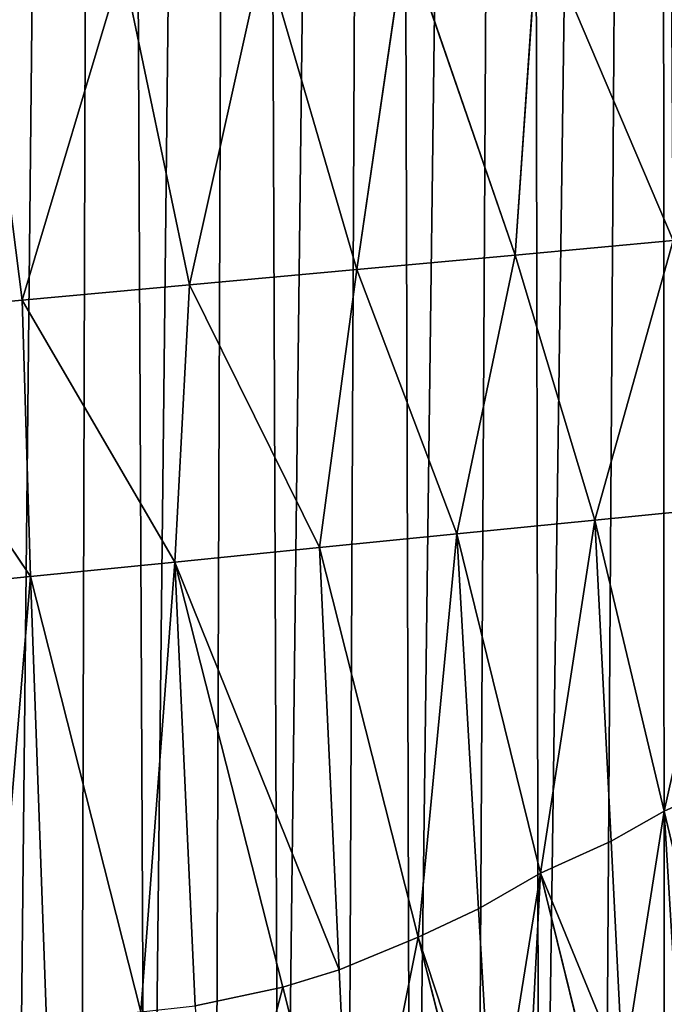
# Model space of a CAD drawing. Extents: x 0 to 4380, y 0 to 5742.
# Drawn here: x 2337 to 2428, y 1632 to 1772 of the extents above; entities that cross this region are included whole.
import ezdxf

# ---------------------------------------------------------------- set-up
doc = ezdxf.new("R2010")
doc.units = 0
doc.header["$LTSCALE"] = 25.4
doc.layers.get('0').update_dxf_attribs({"color": 13, "linetype": 'CONTINUOUS'})

msp = doc.modelspace()

# ---------------------------------------------------------------- linework, layer by layer
at = {"color": 152}
for p, q in [((2407.24, 1738.77, 314.51), (2410.53, 1785.95, 368.26)), ((2407.24, 1738.77, 314.51), (2410.53, 1785.95, 368.26)), ((2429.71, 1740.83, 303.69), (2410.53, 1785.95, 368.26)), ((2429.71, 1740.83, 303.69), (2410.53, 1785.95, 368.26)), ((2384.77, 1736.71, 325.33), (2391.65, 1784.07, 377.82)), ((2384.77, 1736.71, 325.33), (2391.65, 1784.07, 377.82)), ((2407.24, 1738.77, 314.51), (2391.65, 1784.07, 377.82)), ((2407.24, 1738.77, 314.51), (2391.65, 1784.07, 377.82)), ((2360.98, 1734.53, 329), (2371.54, 1782.07, 381.08)), ((2360.98, 1734.53, 329), (2371.54, 1782.07, 381.08)), ((2384.77, 1736.71, 325.33), (2371.54, 1782.07, 381.08)), ((2384.77, 1736.71, 325.33), (2371.54, 1782.07, 381.08)), ((2337.19, 1732.36, 332.68), (2351.44, 1780.07, 384.33)), ((2337.19, 1732.36, 332.68), (2351.44, 1780.07, 384.33)), ((2360.98, 1734.53, 329), (2351.44, 1780.07, 384.33)), ((2360.98, 1734.53, 329), (2351.44, 1780.07, 384.33)), ((2337.19, 1732.36, 332.68), (2331.33, 1778.06, 387.59)), ((2337.19, 1732.36, 332.68), (2331.33, 1778.06, 387.59)), ((2407.24, 1738.77, 314.51), (2429.71, 1740.83, 303.69)), ((2407.24, 1738.77, 314.51), (2429.71, 1740.83, 303.69)), ((2418.57, 1701.06, 267.57), (2429.71, 1740.83, 303.69)), ((2418.57, 1701.06, 267.57), (2429.71, 1740.83, 303.69)), ((2384.77, 1736.71, 325.33), (2407.24, 1738.77, 314.51)), ((2384.77, 1736.71, 325.33), (2407.24, 1738.77, 314.51)), ((2398.99, 1699.12, 276.85), (2407.24, 1738.77, 314.51)), ((2398.99, 1699.12, 276.85), (2407.24, 1738.77, 314.51)), ((2418.57, 1701.06, 267.57), (2407.24, 1738.77, 314.51)), ((2418.57, 1701.06, 267.57), (2407.24, 1738.77, 314.51)), ((2360.98, 1734.53, 329), (2384.77, 1736.71, 325.33)), ((2360.98, 1734.53, 329), (2384.77, 1736.71, 325.33)), ((2379.42, 1697.17, 286.14), (2384.77, 1736.71, 325.33)), ((2379.42, 1697.17, 286.14), (2384.77, 1736.71, 325.33)), ((2398.99, 1699.12, 276.85), (2384.77, 1736.71, 325.33)), ((2398.99, 1699.12, 276.85), (2384.77, 1736.71, 325.33)), ((2360.98, 1734.53, 329), (2337.19, 1732.36, 332.68)), ((2360.98, 1734.53, 329), (2337.19, 1732.36, 332.68)), ((2358.89, 1695.12, 289.28), (2360.98, 1734.53, 329)), ((2358.89, 1695.12, 289.28), (2360.98, 1734.53, 329)), ((2379.42, 1697.17, 286.14), (2360.98, 1734.53, 329)), ((2379.42, 1697.17, 286.14), (2360.98, 1734.53, 329)), ((2337.19, 1732.36, 332.68), (2313.4, 1730.18, 336.36)), ((2337.19, 1732.36, 332.68), (2313.4, 1730.18, 336.36)), ((2338.35, 1693.08, 292.43), (2337.19, 1732.36, 332.68)), ((2358.89, 1695.12, 289.28), (2337.19, 1732.36, 332.68)), ((2358.89, 1695.12, 289.28), (2337.19, 1732.36, 332.68)), ((2338.35, 1693.08, 292.43), (2337.19, 1732.36, 332.68)), ((2313.4, 1730.18, 336.36), (2338.35, 1693.08, 292.43)), ((2313.4, 1730.18, 336.36), (2338.35, 1693.08, 292.43)), ((2438.14, 1703.01, 258.28), (2418.57, 1701.06, 267.57)), ((2438.14, 1703.01, 258.28), (2418.57, 1701.06, 267.57)), ((2398.99, 1699.12, 276.85), (2418.57, 1701.06, 267.57)), ((2398.99, 1699.12, 276.85), (2418.57, 1701.06, 267.57)), ((2420.89, 1655.44, 213.57), (2418.57, 1701.06, 267.57)), ((2420.89, 1655.44, 213.57), (2418.57, 1701.06, 267.57)), ((2418.57, 1701.06, 267.57), (2428.44, 1659.7, 212.31)), ((2418.57, 1701.06, 267.57), (2428.44, 1659.7, 212.31)), ((2379.42, 1697.17, 286.14), (2398.99, 1699.12, 276.85)), ((2379.42, 1697.17, 286.14), (2398.99, 1699.12, 276.85)), ((2410.87, 1650.86, 214.19), (2398.99, 1699.12, 276.85)), ((2402.06, 1645.79, 215.76), (2398.99, 1699.12, 276.85)), ((2402.06, 1645.79, 215.76), (2398.99, 1699.12, 276.85)), ((2410.87, 1650.86, 214.19), (2398.99, 1699.12, 276.85)), ((2379.42, 1697.17, 286.14), (2358.89, 1695.12, 289.28)), ((2379.42, 1697.17, 286.14), (2358.89, 1695.12, 289.28)), ((2393.48, 1641.8, 216.35), (2379.42, 1697.17, 286.14)), ((2382.24, 1637.12, 216.61), (2379.42, 1697.17, 286.14)), ((2393.48, 1641.8, 216.35), (2379.42, 1697.17, 286.14)), ((2382.24, 1637.12, 216.61), (2379.42, 1697.17, 286.14)), ((2338.35, 1693.08, 292.43), (2358.89, 1695.12, 289.28)), ((2338.35, 1693.08, 292.43), (2358.89, 1695.12, 289.28)), ((2361.78, 1632.02, 219.21), (2358.89, 1695.12, 289.28)), ((2358.89, 1695.12, 289.28), (2374.23, 1634.66, 215.94)), ((2361.78, 1632.02, 219.21), (2358.89, 1695.12, 289.28)), ((2358.89, 1695.12, 289.28), (2374.23, 1634.66, 215.94)), ((2317.82, 1691.04, 295.57), (2338.35, 1693.08, 292.43)), ((2317.82, 1691.04, 295.57), (2338.35, 1693.08, 292.43)), ((2354.06, 1631.16, 220.3), (2338.35, 1693.08, 292.43)), ((2340.62, 1629.94, 221.87), (2338.35, 1693.08, 292.43)), ((2354.06, 1631.16, 220.3), (2338.35, 1693.08, 292.43)), ((2340.62, 1629.94, 221.87), (2338.35, 1693.08, 292.43)), ((2428.44, 1659.7, 212.31), (2442.71, 1599.84, 132.33)), ((2428.44, 1659.7, 212.31), (2442.71, 1599.84, 132.33)), ((2422.57, 1622.38, 174.46), (2420.89, 1655.44, 213.57)), ((2422.57, 1622.38, 174.46), (2420.89, 1655.44, 213.57)), ((2423.79, 1598.39, 146.06), (2410.87, 1650.86, 214.19)), ((2423.79, 1598.39, 146.06), (2410.87, 1650.86, 214.19)), ((2404.16, 1609.22, 173.87), (2402.06, 1645.79, 215.76)), ((2404.16, 1609.22, 173.87), (2402.06, 1645.79, 215.76)), ((2404.87, 1596.94, 159.79), (2393.48, 1641.8, 216.35)), ((2404.87, 1596.94, 159.79), (2393.48, 1641.8, 216.35)), ((2384.2, 1595.35, 168.26), (2382.24, 1637.12, 216.61)), ((2384.2, 1595.35, 168.26), (2382.24, 1637.12, 216.61)), ((2374.23, 1634.66, 215.94), (2384.2, 1595.35, 168.26)), ((2374.23, 1634.66, 215.94), (2384.2, 1595.35, 168.26))]:
    msp.add_line(p, q, dxfattribs=at)

# ---------------------------------------------------------------- meshes
at = {"color": 7}
mesh = msp.add_polyface(dxfattribs=at)
corners = [(2159.34, 1544.37, 0.03), (2167.54, 2768.14, 0.03), (2167.74, 1539.11, 0.03), (2187.38, 2772.87, 0.03), (2176.3, 1534.17, 0.03), (2185, 1529.55, 0.03), (2193.84, 1525.25, 0.03), (2207.38, 2776.67, 0.03), (2202.8, 1521.28, 0.03), (2211.88, 1517.64, 0.03), (2227.52, 2779.54, 0.03), (2221.07, 1514.33, 0.03), (2230.36, 1511.37, 0.03), (2247.74, 2781.46, 0.03), (2239.73, 1508.75, 0.03), (2249.17, 1506.48, 0.03), (2268.02, 2782.43, 0.03), (2258.68, 1504.56, 0.03), (2268.24, 1502.99, 0.03), (2288.32, 2782.46, 0.03), (2277.85, 1501.77, 0.03), (2287.49, 1500.91, 0.03), (2297.15, 1500.4, 0.03), (2308.61, 2781.53, 0.03), (2306.82, 1500.25, 0.03), (2316.48, 1500.45, 0.03), (2328.84, 2779.66, 0.03), (2326.14, 1501.02, 0.03), (2335.77, 1501.93, 0.03), (2348.97, 2776.85, 0.03), (2345.37, 1503.2, 0.03), (2354.93, 1504.83, 0.03), (2368.98, 2773.1, 0.03), (2364.43, 1506.8, 0.03), (2373.86, 1509.13, 0.03), (2388.83, 2768.41, 0.03), (2383.22, 1511.8, 0.03), (2392.49, 1514.81, 0.03), (2408.48, 2762.8, 0.03), (2401.67, 1518.17, 0.03), (2410.73, 1521.86, 0.03), (2427.89, 2756.28, 0.03), (2419.68, 1525.88, 0.03), (2428.5, 1530.23, 0.03), (2447.03, 2748.86, 0.03)]
mesh.append_faces([[corners[k] for k in face] for face in [(0, 1, 2), (2, 3, 4), (4, 3, 5), (5, 3, 6), (6, 7, 8), (8, 7, 9), (9, 10, 11), (11, 10, 12), (12, 13, 14), (14, 13, 15), (15, 16, 17), (17, 16, 18), (18, 19, 20), (20, 19, 21), (21, 19, 22), (22, 23, 24), (24, 23, 25), (25, 26, 27), (27, 26, 28), (28, 29, 30), (30, 29, 31), (31, 32, 33), (33, 32, 34), (34, 35, 36), (36, 35, 37), (37, 38, 39), (39, 38, 40), (40, 41, 42), (42, 41, 43)]], dxfattribs={"vtx0": -1, "vtx1": -1, "color": 7})
mesh.append_faces([[corners[k] for k in face] for face in [(2, 1, 3), (6, 3, 7), (9, 7, 10), (12, 10, 13), (15, 13, 16), (18, 16, 19), (22, 19, 23), (25, 23, 26), (28, 26, 29), (31, 29, 32), (34, 32, 35), (37, 35, 38), (40, 38, 41), (43, 41, 44)]], dxfattribs={"vtx0": -1, "vtx2": -1, "color": 7})
at = {"color": 251}
mesh = msp.add_polyface(dxfattribs=at)
corners = [(2410.53, 1785.95, 368.26), (2429.71, 1740.83, 303.69), (2429.42, 1787.83, 358.7)]
mesh.append_faces([[corners[k] for k in face] for face in [(0, 1, 2)]], dxfattribs={"color": 251})
mesh = msp.add_polyface(dxfattribs=at)
corners = [(2391.65, 1784.07, 377.82), (2407.24, 1738.77, 314.51), (2410.53, 1785.95, 368.26)]
mesh.append_faces([[corners[k] for k in face] for face in [(0, 1, 2)]], dxfattribs={"color": 251})
mesh = msp.add_polyface(dxfattribs=at)
corners = [(2410.53, 1785.95, 368.26), (2407.24, 1738.77, 314.51), (2429.71, 1740.83, 303.69)]
mesh.append_faces([[corners[k] for k in face] for face in [(0, 1, 2)]], dxfattribs={"color": 251})
mesh = msp.add_polyface(dxfattribs=at)
corners = [(2371.54, 1782.07, 381.08), (2384.77, 1736.71, 325.33), (2391.65, 1784.07, 377.82)]
mesh.append_faces([[corners[k] for k in face] for face in [(0, 1, 2)]], dxfattribs={"color": 251})
mesh = msp.add_polyface(dxfattribs=at)
corners = [(2391.65, 1784.07, 377.82), (2384.77, 1736.71, 325.33), (2407.24, 1738.77, 314.51)]
mesh.append_faces([[corners[k] for k in face] for face in [(0, 1, 2)]], dxfattribs={"color": 251})
mesh = msp.add_polyface(dxfattribs=at)
corners = [(2351.44, 1780.07, 384.33), (2360.98, 1734.53, 329), (2371.54, 1782.07, 381.08)]
mesh.append_faces([[corners[k] for k in face] for face in [(0, 1, 2)]], dxfattribs={"color": 251})
mesh = msp.add_polyface(dxfattribs=at)
corners = [(2371.54, 1782.07, 381.08), (2360.98, 1734.53, 329), (2384.77, 1736.71, 325.33)]
mesh.append_faces([[corners[k] for k in face] for face in [(0, 1, 2)]], dxfattribs={"color": 251})
mesh = msp.add_polyface(dxfattribs=at)
corners = [(2331.33, 1778.06, 387.59), (2337.19, 1732.36, 332.68), (2351.44, 1780.07, 384.33)]
mesh.append_faces([[corners[k] for k in face] for face in [(0, 1, 2)]], dxfattribs={"color": 251})
mesh = msp.add_polyface(dxfattribs=at)
corners = [(2351.44, 1780.07, 384.33), (2337.19, 1732.36, 332.68), (2360.98, 1734.53, 329)]
mesh.append_faces([[corners[k] for k in face] for face in [(0, 1, 2)]], dxfattribs={"color": 251})
mesh = msp.add_polyface(dxfattribs=at)
corners = [(2331.33, 1778.06, 387.59), (2313.4, 1730.18, 336.36), (2337.19, 1732.36, 332.68)]
mesh.append_faces([[corners[k] for k in face] for face in [(0, 1, 2)]], dxfattribs={"color": 251})
mesh = msp.add_polyface(dxfattribs=at)
corners = [(2407.24, 1738.77, 314.51), (2418.57, 1701.06, 267.57), (2429.71, 1740.83, 303.69)]
mesh.append_faces([[corners[k] for k in face] for face in [(0, 1, 2)]], dxfattribs={"color": 251})
mesh = msp.add_polyface(dxfattribs=at)
corners = [(2429.71, 1740.83, 303.69), (2418.57, 1701.06, 267.57), (2438.14, 1703.01, 258.28)]
mesh.append_faces([[corners[k] for k in face] for face in [(0, 1, 2)]], dxfattribs={"color": 251})
mesh = msp.add_polyface(dxfattribs=at)
corners = [(2384.77, 1736.71, 325.33), (2398.99, 1699.12, 276.85), (2407.24, 1738.77, 314.51)]
mesh.append_faces([[corners[k] for k in face] for face in [(0, 1, 2)]], dxfattribs={"color": 251})
mesh = msp.add_polyface(dxfattribs=at)
corners = [(2407.24, 1738.77, 314.51), (2398.99, 1699.12, 276.85), (2418.57, 1701.06, 267.57)]
mesh.append_faces([[corners[k] for k in face] for face in [(0, 1, 2)]], dxfattribs={"color": 251})
mesh = msp.add_polyface(dxfattribs=at)
corners = [(2360.98, 1734.53, 329), (2379.42, 1697.17, 286.14), (2384.77, 1736.71, 325.33)]
mesh.append_faces([[corners[k] for k in face] for face in [(0, 1, 2)]], dxfattribs={"color": 251})
mesh = msp.add_polyface(dxfattribs=at)
corners = [(2384.77, 1736.71, 325.33), (2379.42, 1697.17, 286.14), (2398.99, 1699.12, 276.85)]
mesh.append_faces([[corners[k] for k in face] for face in [(0, 1, 2)]], dxfattribs={"color": 251})
mesh = msp.add_polyface(dxfattribs=at)
corners = [(2337.19, 1732.36, 332.68), (2358.89, 1695.12, 289.28), (2360.98, 1734.53, 329)]
mesh.append_faces([[corners[k] for k in face] for face in [(0, 1, 2)]], dxfattribs={"color": 251})
mesh = msp.add_polyface(dxfattribs=at)
corners = [(2360.98, 1734.53, 329), (2358.89, 1695.12, 289.28), (2379.42, 1697.17, 286.14)]
mesh.append_faces([[corners[k] for k in face] for face in [(0, 1, 2)]], dxfattribs={"color": 251})
mesh = msp.add_polyface(dxfattribs=at)
corners = [(2313.4, 1730.18, 336.36), (2338.35, 1693.08, 292.43), (2337.19, 1732.36, 332.68)]
mesh.append_faces([[corners[k] for k in face] for face in [(0, 1, 2)]], dxfattribs={"color": 251})
mesh = msp.add_polyface(dxfattribs=at)
corners = [(2337.19, 1732.36, 332.68), (2338.35, 1693.08, 292.43), (2358.89, 1695.12, 289.28)]
mesh.append_faces([[corners[k] for k in face] for face in [(0, 1, 2)]], dxfattribs={"color": 251})
mesh = msp.add_polyface(dxfattribs=at)
corners = [(2313.4, 1730.18, 336.36), (2317.82, 1691.04, 295.57), (2338.35, 1693.08, 292.43)]
mesh.append_faces([[corners[k] for k in face] for face in [(0, 1, 2)]], dxfattribs={"color": 251})
mesh = msp.add_polyface(dxfattribs=at)
corners = [(2438.14, 1703.01, 258.28), (2428.44, 1659.7, 212.31), (2439.84, 1664.83, 211.68), (2418.57, 1701.06, 267.57)]
mesh.append_faces([[corners[k] for k in face] for face in [(0, 1, 2), (1, 0, 3)]], dxfattribs={"vtx0": -1, "color": 251})
mesh = msp.add_polyface(dxfattribs=at)
corners = [(2418.57, 1701.06, 267.57), (2410.87, 1650.86, 214.19), (2420.89, 1655.44, 213.57), (2398.99, 1699.12, 276.85)]
mesh.append_faces([[corners[k] for k in face] for face in [(0, 1, 2), (1, 0, 3)]], dxfattribs={"vtx0": -1, "color": 251})
mesh = msp.add_polyface(dxfattribs=at)
corners = [(2418.57, 1701.06, 267.57), (2420.89, 1655.44, 213.57), (2428.44, 1659.7, 212.31)]
mesh.append_faces([[corners[k] for k in face] for face in [(0, 1, 2)]], dxfattribs={"color": 251})
mesh = msp.add_polyface(dxfattribs=at)
corners = [(2398.99, 1699.12, 276.85), (2393.48, 1641.8, 216.35), (2402.06, 1645.79, 215.76), (2379.42, 1697.17, 286.14)]
mesh.append_faces([[corners[k] for k in face] for face in [(0, 1, 2), (1, 0, 3)]], dxfattribs={"vtx0": -1, "color": 251})
mesh = msp.add_polyface(dxfattribs=at)
corners = [(2398.99, 1699.12, 276.85), (2402.06, 1645.79, 215.76), (2410.87, 1650.86, 214.19)]
mesh.append_faces([[corners[k] for k in face] for face in [(0, 1, 2)]], dxfattribs={"color": 251})
mesh = msp.add_polyface(dxfattribs=at)
corners = [(2382.24, 1637.12, 216.61), (2358.89, 1695.12, 289.28), (2374.23, 1634.66, 215.94), (2379.42, 1697.17, 286.14)]
mesh.append_faces([[corners[k] for k in face] for face in [(0, 1, 2), (1, 0, 3)]], dxfattribs={"vtx0": -1, "color": 251})
mesh = msp.add_polyface(dxfattribs=at)
corners = [(2379.42, 1697.17, 286.14), (2382.24, 1637.12, 216.61), (2393.48, 1641.8, 216.35)]
mesh.append_faces([[corners[k] for k in face] for face in [(0, 1, 2)]], dxfattribs={"color": 251})
mesh = msp.add_polyface(dxfattribs=at)
corners = [(2358.89, 1695.12, 289.28), (2354.06, 1631.16, 220.3), (2361.78, 1632.02, 219.21), (2338.35, 1693.08, 292.43)]
mesh.append_faces([[corners[k] for k in face] for face in [(0, 1, 2), (1, 0, 3)]], dxfattribs={"vtx0": -1, "color": 251})
mesh = msp.add_polyface(dxfattribs=at)
corners = [(2358.89, 1695.12, 289.28), (2361.78, 1632.02, 219.21), (2374.23, 1634.66, 215.94)]
mesh.append_faces([[corners[k] for k in face] for face in [(0, 1, 2)]], dxfattribs={"color": 251})
mesh = msp.add_polyface(dxfattribs=at)
corners = [(2338.35, 1693.08, 292.43), (2332.95, 1629.09, 222.94), (2340.62, 1629.94, 221.87), (2317.82, 1691.04, 295.57)]
mesh.append_faces([[corners[k] for k in face] for face in [(0, 1, 2), (1, 0, 3)]], dxfattribs={"vtx0": -1, "color": 251})
mesh = msp.add_polyface(dxfattribs=at)
corners = [(2338.35, 1693.08, 292.43), (2340.62, 1629.94, 221.87), (2354.06, 1631.16, 220.3)]
mesh.append_faces([[corners[k] for k in face] for face in [(0, 1, 2)]], dxfattribs={"color": 251})
at = {"color": 254}
mesh = msp.add_polyface(dxfattribs=at)
corners = [(2428.44, 1659.7, 212.31), (2442.71, 1599.84, 132.33), (2439.84, 1664.83, 211.68)]
mesh.append_faces([[corners[k] for k in face] for face in [(0, 1, 2)]], dxfattribs={"color": 254})
mesh = msp.add_polyface(dxfattribs=at)
corners = [(2428.44, 1659.7, 212.31), (2432.16, 1599.03, 139.99), (2442.71, 1599.84, 132.33), (2422.57, 1622.38, 174.46), (2420.89, 1655.44, 213.57)]
mesh.append_faces([[corners[k] for k in face] for face in [(0, 1, 2), (3, 0, 4)]], dxfattribs={"vtx0": -1, "color": 254})
mesh.append_faces([[corners[k] for k in face] for face in [(1, 0, 3)]], dxfattribs={"vtx0": -1, "vtx1": -1, "color": 254})
mesh = msp.add_polyface(dxfattribs=at)
corners = [(2410.87, 1650.86, 214.19), (2422.57, 1622.38, 174.46), (2420.89, 1655.44, 213.57)]
mesh.append_faces([[corners[k] for k in face] for face in [(0, 1, 2)]], dxfattribs={"color": 254})
at = {"color": 252}
mesh = msp.add_polyface(dxfattribs=at)
corners = [(2410.87, 1650.86, 214.19), (2408.09, 1597.18, 157.45), (2423.79, 1598.39, 146.06), (2404.16, 1609.22, 173.87), (2402.06, 1645.79, 215.76)]
mesh.append_faces([[corners[k] for k in face] for face in [(0, 1, 2), (3, 0, 4)]], dxfattribs={"vtx0": -1, "color": 252})
mesh.append_faces([[corners[k] for k in face] for face in [(1, 0, 3)]], dxfattribs={"vtx0": -1, "vtx1": -1, "color": 252})
mesh = msp.add_polyface(dxfattribs=at)
corners = [(2410.87, 1650.86, 214.19), (2423.79, 1598.39, 146.06), (2422.57, 1622.38, 174.46)]
mesh.append_faces([[corners[k] for k in face] for face in [(0, 1, 2)]], dxfattribs={"color": 252})
mesh = msp.add_polyface(dxfattribs=at)
corners = [(2393.48, 1641.8, 216.35), (2404.16, 1609.22, 173.87), (2402.06, 1645.79, 215.76)]
mesh.append_faces([[corners[k] for k in face] for face in [(0, 1, 2)]], dxfattribs={"color": 252})
at = {"color": 254}
mesh = msp.add_polyface(dxfattribs=at)
corners = [(2393.48, 1641.8, 216.35), (2384.2, 1595.35, 168.26), (2404.87, 1596.94, 159.79), (2382.24, 1637.12, 216.61)]
mesh.append_faces([[corners[k] for k in face] for face in [(0, 1, 2), (1, 0, 3)]], dxfattribs={"vtx0": -1, "color": 254})
mesh = msp.add_polyface(dxfattribs=at)
corners = [(2393.48, 1641.8, 216.35), (2404.87, 1596.94, 159.79), (2404.16, 1609.22, 173.87)]
mesh.append_faces([[corners[k] for k in face] for face in [(0, 1, 2)]], dxfattribs={"color": 254})
mesh = msp.add_polyface(dxfattribs=at)
corners = [(2382.24, 1637.12, 216.61), (2374.23, 1634.66, 215.94), (2384.2, 1595.35, 168.26)]
mesh.append_faces([[corners[k] for k in face] for face in [(0, 1, 2)]], dxfattribs={"color": 254})
mesh = msp.add_polyface(dxfattribs=at)
corners = [(2374.23, 1634.66, 215.94), (2363.54, 1593.77, 176.74), (2384.2, 1595.35, 168.26), (2361.78, 1632.02, 219.21)]
mesh.append_faces([[corners[k] for k in face] for face in [(0, 1, 2), (1, 0, 3)]], dxfattribs={"vtx0": -1, "color": 254})

doc.saveas('drawing.dxf')
